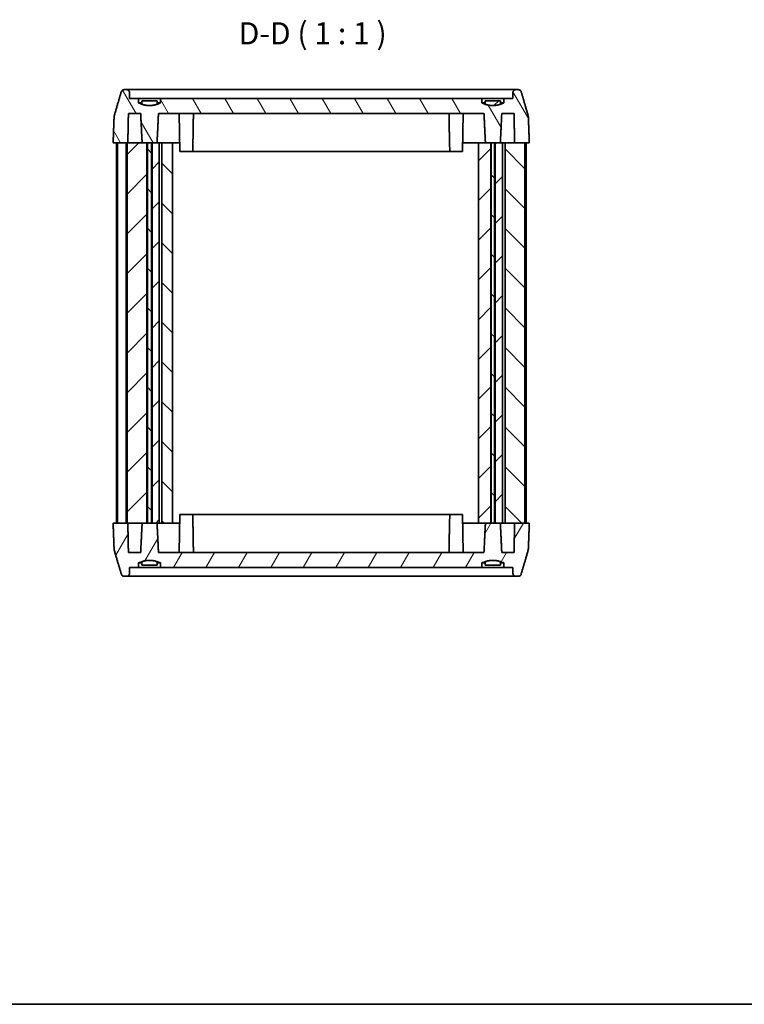
# Model space of a CAD drawing. Units: millimetres. Extents: x 7 to 1145, y 4 to 285.
# Drawn here: x 295 to 377, y 4 to 115 of the extents above; entities that cross this region are included whole.
import ezdxf

# ---------------------------------------------------------------- set-up
doc = ezdxf.new("R2010")
doc.units = ezdxf.units.MM
doc.header["$LTSCALE"] = 0.5
for name, color, linetype, lineweight in [('Border (ISO)', 7, 'Continuous', 35), ('Hatch (ISO)', 1, 'Continuous', 18), ('Symbol (ISO)', 7, 'Continuous', 18), ('Visible (ISO)', 7, 'Continuous', 35)]:
    doc.layers.add(name, color=color, linetype=linetype, lineweight=lineweight)
doc.styles.add('Note Text (TK)', font='txt')
pattern_1 = [(45, (198.25, -4), (-2.245064, 2.245064), [])]
pattern_2 = [(135.0002, (198.25, -4), (-2.245056, -2.24507), [])]

# ---------------------------------------------------------------- blocks, each defined once
blk = doc.blocks.new('図面枠 tk図枠')
at = {"layer": 'Border (ISO)'}
blk.add_line((14.5, 8), (405.5, 8), dxfattribs=at)

msp = doc.modelspace()

# ---------------------------------------------------------------- hatches: boundary and pattern name
at = {"layer": 'Hatch (ISO)'}
h = msp.add_hatch(dxfattribs=at)
h.set_pattern_fill('ANSI31', color=256, scale=25.4, angle=75.00018, style=0)
h.set_pattern_definition([(120.0002, (198.25, -4), (-2.749626, -1.58751), [])])
edge = h.paths.add_edge_path()
edge.add_spline(control_points=[(349.379, 105.878), (349.184, 105.789), (349, 105.728)], knot_values=[0, 0, 0, 0.0362837, 0.0362837, 0.0362837], weights=[1, 1.017294, 1.029703], degree=2, periodic=0)
edge.add_spline(control_points=[(349, 105.728), (348.13, 105.437), (347.259, 105.728)], knot_values=[0.0362837, 0.0362837, 0.0362837, 0.2206209, 0.2206209, 0.2206209], weights=[1.029703, 1.092746, 1.029703], degree=2, periodic=0)
edge.add_spline(control_points=[(347.259, 105.728), (347.075, 105.789), (346.881, 105.878)], knot_values=[0.2206209, 0.2206209, 0.2206209, 0.2569047, 0.2569047, 0.2569047], weights=[1.029703, 1.017294, 1], degree=2, periodic=0)
edge.add_line((346.881, 105.878), (346.881, 106.378))
edge.add_line((346.881, 106.378), (310.579, 106.378))
edge.add_line((310.579, 106.378), (310.579, 105.878))
edge.add_spline(control_points=[(310.579, 105.878), (310.384, 105.789), (310.2, 105.728)], knot_values=[0, 0, 0, 0.0362837, 0.0362837, 0.0362837], weights=[1, 1.017294, 1.029703], degree=2, periodic=0)
edge.add_spline(control_points=[(310.2, 105.728), (309.33, 105.437), (308.459, 105.728)], knot_values=[0.0362837, 0.0362837, 0.0362837, 0.2206209, 0.2206209, 0.2206209], weights=[1.029703, 1.092746, 1.029703], degree=2, periodic=0)
edge.add_spline(control_points=[(308.459, 105.728), (308.275, 105.789), (308.081, 105.878)], knot_values=[0.2206209, 0.2206209, 0.2206209, 0.2569047, 0.2569047, 0.2569047], weights=[1.029703, 1.017294, 1], degree=2, periodic=0)
edge.add_line((308.081, 105.878), (308.081, 106.378))
edge.add_line((308.081, 106.378), (307.074, 106.378))
edge.add_line((307.074, 106.378), (307.06, 107.083))
edge.add_spline(control_points=[(307.06, 107.083), (307.059, 107.117), (307.05, 107.156), (307.021, 107.222), (306.993, 107.258), (306.934, 107.312), (306.892, 107.338), (306.812, 107.368), (306.76, 107.378), (306.716, 107.378)], knot_values=[0.0956229, 0.0956229, 0.0956229, 0.0956229, 0.1057099, 0.1057099, 0.1171664, 0.1171664, 0.1296342, 0.1296342, 0.1428502, 0.1428502, 0.1428502, 0.1428502], degree=3, periodic=0)
edge.add_line((306.716, 107.378), (306.461, 107.378))
edge.add_spline(control_points=[(306.461, 107.378), (306.418, 107.378), (306.367, 107.369), (306.29, 107.338), (306.248, 107.313), (306.191, 107.26), (306.165, 107.223), (306.145, 107.178), (306.141, 107.167), (306.138, 107.156)], knot_values=[0.1418834, 0.1418834, 0.1418834, 0.1418834, 0.1547941, 0.1547941, 0.1669127, 0.1669127, 0.1782317, 0.1782317, 0.1815793, 0.1815793, 0.1815793, 0.1815793], degree=3, periodic=0)
edge.add_spline(control_points=[(306.138, 107.156), (305.759, 105.884), (305.332, 104.411)], knot_values=[0, 0, 0, 0.2860395, 0.2860395, 0.2860395], weights=[1, 1.0022465, 1], degree=2, periodic=0)
edge.add_spline(control_points=[(305.332, 104.411), (305.326, 104.389), (305.322, 104.366), (305.321, 104.344)], knot_values=[0.1786321, 0.1786321, 0.1786321, 0.1786321, 0.1849748, 0.1849748, 0.1849748, 0.1849748], degree=3, periodic=0)
edge.add_line((305.321, 104.344), (305.209, 101.378))
edge.add_line((305.209, 101.378), (306.798, 101.378))
edge.add_line((306.798, 101.378), (306.871, 101.378))
edge.add_line((306.871, 101.378), (306.937, 104.678))
edge.add_line((306.937, 104.678), (308.326, 104.678))
edge.add_spline(control_points=[(308.326, 104.678), (308.409, 102.881), (308.49, 101.378)], knot_values=[0, 0, 0, 0.3304061, 0.3304061, 0.3304061], weights=[1, 1.0004884, 1], degree=2, periodic=0)
edge.add_line((308.49, 101.378), (309.037, 101.378))
edge.add_line((309.037, 101.378), (309.095, 101.378))
edge.add_line((309.095, 101.378), (309.564, 101.378))
edge.add_line((309.564, 101.378), (309.622, 101.378))
edge.add_line((309.622, 101.378), (310.17, 101.378))
edge.add_spline(control_points=[(310.17, 101.378), (310.251, 102.881), (310.333, 104.678)], knot_values=[0, 0, 0, 0.3304061, 0.3304061, 0.3304061], weights=[1, 1.0004884, 1], degree=2, periodic=0)
edge.add_line((310.333, 104.678), (347.126, 104.678))
edge.add_spline(control_points=[(347.126, 104.678), (347.209, 102.881), (347.29, 101.378)], knot_values=[0, 0, 0, 0.3304061, 0.3304061, 0.3304061], weights=[1, 1.0004884, 1], degree=2, periodic=0)
edge.add_line((347.29, 101.378), (347.887, 101.378))
edge.add_line((347.887, 101.378), (347.945, 101.378))
edge.add_line((347.945, 101.378), (348.314, 101.378))
edge.add_line((348.314, 101.378), (348.372, 101.378))
edge.add_line((348.372, 101.378), (348.97, 101.378))
edge.add_spline(control_points=[(348.97, 101.378), (349.051, 102.881), (349.133, 104.678)], knot_values=[0, 0, 0, 0.3304061, 0.3304061, 0.3304061], weights=[1, 1.0004884, 1], degree=2, periodic=0)
edge.add_line((349.133, 104.678), (350.522, 104.678))
edge.add_line((350.522, 104.678), (350.588, 101.378))
edge.add_line((350.588, 101.378), (351.761, 101.378))
edge.add_line((351.761, 101.378), (352.25, 101.378))
edge.add_line((352.25, 101.378), (352.138, 104.344))
edge.add_spline(control_points=[(352.138, 104.344), (352.138, 104.365), (352.134, 104.389), (352.128, 104.411)], knot_values=[0.001031, 0.001031, 0.001031, 0.001031, 0.0073738, 0.0073738, 0.0073738, 0.0073738], degree=3, periodic=0)
edge.add_spline(control_points=[(352.128, 104.411), (351.7, 105.884), (351.322, 107.156)], knot_values=[0, 0, 0, 0.2860395, 0.2860395, 0.2860395], weights=[1, 1.0022465, 1], degree=2, periodic=0)
edge.add_spline(control_points=[(351.322, 107.156), (351.319, 107.167), (351.314, 107.178), (351.295, 107.223), (351.268, 107.26), (351.211, 107.313), (351.17, 107.338), (351.092, 107.369), (351.041, 107.378), (350.998, 107.378)], knot_values=[0.0073792, 0.0073792, 0.0073792, 0.0073792, 0.0107268, 0.0107268, 0.0220458, 0.0220458, 0.0341644, 0.0341644, 0.0470751, 0.0470751, 0.0470751, 0.0470751], degree=3, periodic=0)
edge.add_line((350.998, 107.378), (350.744, 107.378))
edge.add_spline(control_points=[(350.744, 107.378), (350.7, 107.378), (350.648, 107.368), (350.568, 107.338), (350.525, 107.312), (350.466, 107.258), (350.439, 107.222), (350.409, 107.156), (350.4, 107.117), (350.399, 107.083)], knot_values=[0.0473569, 0.0473569, 0.0473569, 0.0473569, 0.0605729, 0.0605729, 0.0730407, 0.0730407, 0.0844972, 0.0844972, 0.0945842, 0.0945842, 0.0945842, 0.0945842], degree=3, periodic=0)
edge.add_line((350.399, 107.083), (350.385, 106.378))
edge.add_line((350.385, 106.378), (349.379, 106.378))
edge.add_line((349.379, 106.378), (349.379, 105.878))
h = msp.add_hatch(dxfattribs=at)
h.set_pattern_fill('ANSI31', color=256, scale=25.4, angle=90.00021, style=0)
h.set_pattern_definition(pattern_2)
edge = h.paths.add_edge_path()
edge.add_line((310.2, 106.128), (308.459, 106.128))
edge.add_line((308.459, 106.128), (308.459, 105.728))
edge.add_spline(control_points=[(308.459, 105.728), (309.33, 105.437), (310.2, 105.728)], knot_values=[0, 0, 0, 0.1766352, 0.1766352, 0.1766352], weights=[1, 1.0612245, 1], degree=2, periodic=0)
edge.add_line((310.2, 105.728), (310.2, 106.128))
h = msp.add_hatch(dxfattribs=at)
h.set_pattern_fill('ANSI31', color=256, scale=25.4, style=0)
h.set_pattern_definition(pattern_1)
edge = h.paths.add_edge_path()
edge.add_line((349, 106.128), (347.259, 106.128))
edge.add_line((347.259, 106.128), (347.259, 105.728))
edge.add_spline(control_points=[(347.259, 105.728), (348.13, 105.437), (349, 105.728)], knot_values=[0, 0, 0, 0.1766352, 0.1766352, 0.1766352], weights=[1, 1.0612245, 1], degree=2, periodic=0)
edge.add_line((349, 105.728), (349, 106.128))
h = msp.add_hatch(dxfattribs=at)
h.set_pattern_fill('ANSI31', color=256, scale=25.4, style=0)
h.set_pattern_definition(pattern_1)
h.paths.add_polyline_path([(310.43, 101.378), (310.17, 101.378), (309.622, 101.378), (309.622, 58.378), (310.17, 58.378), (310.43, 58.378)])
h.paths.add_polyline_path([(306.798, 58.378), (306.871, 58.378), (308.49, 58.378), (309.037, 58.378), (309.037, 101.378), (308.49, 101.378), (306.871, 101.378), (306.798, 101.378)])
h.paths.add_polyline_path([(349.209, 58.378), (349.209, 101.378), (348.97, 101.378), (348.372, 101.378), (348.372, 58.378), (348.97, 58.378)])
h.paths.add_polyline_path([(346.491, 101.378), (346.491, 58.378), (347.29, 58.378), (347.887, 58.378), (347.887, 101.378), (347.29, 101.378)])
h = msp.add_hatch(dxfattribs=at)
h.set_pattern_fill('ANSI31', color=256, scale=25.4, angle=90.00021, style=0)
h.set_pattern_definition(pattern_2)
h.paths.add_polyline_path([(348.314, 58.378), (348.314, 101.378), (347.945, 101.378), (347.945, 58.378)])
h.paths.add_polyline_path([(351.761, 101.378), (351.761, 58.378), (350.588, 58.378), (349.517, 58.378), (349.517, 101.378), (350.588, 101.378)])
h.paths.add_polyline_path([(309.564, 58.378), (309.564, 101.378), (309.095, 101.378), (309.095, 58.378)])
h.paths.add_polyline_path([(311.93, 58.378), (311.93, 101.378), (310.73, 101.378), (310.73, 58.378)])
h = msp.add_hatch(dxfattribs=at)
h.set_pattern_fill('ANSI31', color=256, scale=25.4, angle=14.99998, style=0)
h.set_pattern_definition([(60, (198.25, -4), (-2.74963, 1.5875), [])])
edge = h.paths.add_edge_path()
edge.add_spline(control_points=[(308.081, 53.878), (308.275, 53.966), (308.459, 54.028)], knot_values=[0, 0, 0, 0.0362837, 0.0362837, 0.0362837], weights=[1, 1.017294, 1.029703], degree=2, periodic=0)
edge.add_spline(control_points=[(308.459, 54.028), (309.33, 54.319), (310.2, 54.028)], knot_values=[0.0362837, 0.0362837, 0.0362837, 0.2206209, 0.2206209, 0.2206209], weights=[1.029703, 1.092746, 1.029703], degree=2, periodic=0)
edge.add_spline(control_points=[(310.2, 54.028), (310.384, 53.966), (310.579, 53.878)], knot_values=[0.2206209, 0.2206209, 0.2206209, 0.2569047, 0.2569047, 0.2569047], weights=[1.029703, 1.017294, 1], degree=2, periodic=0)
edge.add_line((310.579, 53.878), (310.579, 53.378))
edge.add_line((310.579, 53.378), (346.881, 53.378))
edge.add_line((346.881, 53.378), (346.881, 53.878))
edge.add_spline(control_points=[(346.881, 53.878), (347.075, 53.966), (347.259, 54.028)], knot_values=[0, 0, 0, 0.0362837, 0.0362837, 0.0362837], weights=[1, 1.017294, 1.029703], degree=2, periodic=0)
edge.add_spline(control_points=[(347.259, 54.028), (348.13, 54.319), (349, 54.028)], knot_values=[0.0362837, 0.0362837, 0.0362837, 0.2206209, 0.2206209, 0.2206209], weights=[1.029703, 1.092746, 1.029703], degree=2, periodic=0)
edge.add_spline(control_points=[(349, 54.028), (349.184, 53.966), (349.379, 53.878)], knot_values=[0.2206209, 0.2206209, 0.2206209, 0.2569047, 0.2569047, 0.2569047], weights=[1.029703, 1.017294, 1], degree=2, periodic=0)
edge.add_line((349.379, 53.878), (349.379, 53.378))
edge.add_line((349.379, 53.378), (350.385, 53.378))
edge.add_line((350.385, 53.378), (350.399, 52.673))
edge.add_spline(control_points=[(350.399, 52.673), (350.4, 52.638), (350.409, 52.6), (350.439, 52.534), (350.466, 52.497), (350.525, 52.444), (350.568, 52.418), (350.648, 52.387), (350.7, 52.378), (350.744, 52.378)], knot_values=[0.0956229, 0.0956229, 0.0956229, 0.0956229, 0.1057099, 0.1057099, 0.1171664, 0.1171664, 0.1296342, 0.1296342, 0.1428502, 0.1428502, 0.1428502, 0.1428502], degree=3, periodic=0)
edge.add_line((350.744, 52.378), (350.998, 52.378))
edge.add_spline(control_points=[(350.998, 52.378), (351.041, 52.378), (351.092, 52.387), (351.17, 52.417), (351.211, 52.443), (351.268, 52.496), (351.295, 52.533), (351.314, 52.578), (351.319, 52.589), (351.322, 52.6)], knot_values=[0.1418834, 0.1418834, 0.1418834, 0.1418834, 0.1547941, 0.1547941, 0.1669127, 0.1669127, 0.1782317, 0.1782317, 0.1815793, 0.1815793, 0.1815793, 0.1815793], degree=3, periodic=0)
edge.add_spline(control_points=[(351.322, 52.6), (351.7, 53.872), (352.128, 55.345)], knot_values=[0, 0, 0, 0.2860395, 0.2860395, 0.2860395], weights=[1, 1.0022465, 1], degree=2, periodic=0)
edge.add_spline(control_points=[(352.128, 55.345), (352.134, 55.367), (352.138, 55.39), (352.138, 55.412)], knot_values=[0.1786321, 0.1786321, 0.1786321, 0.1786321, 0.1849748, 0.1849748, 0.1849748, 0.1849748], degree=3, periodic=0)
edge.add_line((352.138, 55.412), (352.25, 58.378))
edge.add_line((352.25, 58.378), (351.761, 58.378))
edge.add_line((351.761, 58.378), (350.588, 58.378))
edge.add_line((350.588, 58.378), (350.522, 55.078))
edge.add_line((350.522, 55.078), (349.133, 55.078))
edge.add_spline(control_points=[(349.133, 55.078), (349.051, 56.874), (348.97, 58.378)], knot_values=[0, 0, 0, 0.3304061, 0.3304061, 0.3304061], weights=[1, 1.0004884, 1], degree=2, periodic=0)
edge.add_line((348.97, 58.378), (348.372, 58.378))
edge.add_line((348.372, 58.378), (348.314, 58.378))
edge.add_line((348.314, 58.378), (347.945, 58.378))
edge.add_line((347.945, 58.378), (347.887, 58.378))
edge.add_line((347.887, 58.378), (347.29, 58.378))
edge.add_spline(control_points=[(347.29, 58.378), (347.209, 56.874), (347.126, 55.078)], knot_values=[0, 0, 0, 0.3304061, 0.3304061, 0.3304061], weights=[1, 1.0004884, 1], degree=2, periodic=0)
edge.add_line((347.126, 55.078), (310.333, 55.078))
edge.add_spline(control_points=[(310.333, 55.078), (310.251, 56.874), (310.17, 58.378)], knot_values=[0, 0, 0, 0.3304061, 0.3304061, 0.3304061], weights=[1, 1.0004884, 1], degree=2, periodic=0)
edge.add_line((310.17, 58.378), (309.622, 58.378))
edge.add_line((309.622, 58.378), (309.564, 58.378))
edge.add_line((309.564, 58.378), (309.095, 58.378))
edge.add_line((309.095, 58.378), (309.037, 58.378))
edge.add_line((309.037, 58.378), (308.49, 58.378))
edge.add_spline(control_points=[(308.49, 58.378), (308.409, 56.874), (308.326, 55.078)], knot_values=[0, 0, 0, 0.3304061, 0.3304061, 0.3304061], weights=[1, 1.0004884, 1], degree=2, periodic=0)
edge.add_line((308.326, 55.078), (306.937, 55.078))
edge.add_line((306.937, 55.078), (306.871, 58.378))
edge.add_line((306.871, 58.378), (306.798, 58.378))
edge.add_line((306.798, 58.378), (305.209, 58.378))
edge.add_line((305.209, 58.378), (305.321, 55.412))
edge.add_spline(control_points=[(305.321, 55.412), (305.322, 55.39), (305.326, 55.367), (305.332, 55.345)], knot_values=[0.001031, 0.001031, 0.001031, 0.001031, 0.0073738, 0.0073738, 0.0073738, 0.0073738], degree=3, periodic=0)
edge.add_spline(control_points=[(305.332, 55.345), (305.759, 53.872), (306.138, 52.6)], knot_values=[0, 0, 0, 0.2860395, 0.2860395, 0.2860395], weights=[1, 1.0022465, 1], degree=2, periodic=0)
edge.add_spline(control_points=[(306.138, 52.6), (306.141, 52.589), (306.145, 52.578), (306.165, 52.533), (306.191, 52.496), (306.248, 52.443), (306.29, 52.417), (306.367, 52.387), (306.418, 52.378), (306.461, 52.378)], knot_values=[0.0073792, 0.0073792, 0.0073792, 0.0073792, 0.0107268, 0.0107268, 0.0220458, 0.0220458, 0.0341644, 0.0341644, 0.0470751, 0.0470751, 0.0470751, 0.0470751], degree=3, periodic=0)
edge.add_line((306.461, 52.378), (306.716, 52.378))
edge.add_spline(control_points=[(306.716, 52.378), (306.76, 52.378), (306.812, 52.387), (306.892, 52.418), (306.934, 52.444), (306.993, 52.497), (307.021, 52.534), (307.05, 52.6), (307.059, 52.638), (307.06, 52.673)], knot_values=[0.0473569, 0.0473569, 0.0473569, 0.0473569, 0.0605729, 0.0605729, 0.0730407, 0.0730407, 0.0844972, 0.0844972, 0.0945842, 0.0945842, 0.0945842, 0.0945842], degree=3, periodic=0)
edge.add_line((307.06, 52.673), (307.074, 53.378))
edge.add_line((307.074, 53.378), (308.081, 53.378))
edge.add_line((308.081, 53.378), (308.081, 53.878))
h = msp.add_hatch(dxfattribs=at)
h.set_pattern_fill('ANSI31', color=256, scale=25.4, angle=105.00025, style=0)
h.set_pattern_definition([(150.0002, (198.25, -4), (-1.58749, -2.74964), [])])
edge = h.paths.add_edge_path()
edge.add_line((308.459, 53.628), (310.2, 53.628))
edge.add_line((310.2, 53.628), (310.2, 54.028))
edge.add_spline(control_points=[(310.2, 54.028), (309.33, 54.319), (308.459, 54.028)], knot_values=[0, 0, 0, 0.1766352, 0.1766352, 0.1766352], weights=[1, 1.0612245, 1], degree=2, periodic=0)
edge.add_line((308.459, 54.028), (308.459, 53.628))
h = msp.add_hatch(dxfattribs=at)
h.set_pattern_fill('ANSI31', color=256, scale=25.4, angle=-14.99998, style=0)
h.set_pattern_definition([(30, (198.25, -4), (-1.5875, 2.74963), [])])
edge = h.paths.add_edge_path()
edge.add_line((347.259, 53.628), (349, 53.628))
edge.add_line((349, 53.628), (349, 54.028))
edge.add_spline(control_points=[(349, 54.028), (348.13, 54.319), (347.259, 54.028)], knot_values=[0, 0, 0, 0.1766352, 0.1766352, 0.1766352], weights=[1, 1.0612245, 1], degree=2, periodic=0)
edge.add_line((347.259, 54.028), (347.259, 53.628))

# ---------------------------------------------------------------- linework, layer by layer
at = {"layer": 'Visible (ISO)'}
for p, q in [((306.716, 107.378), (306.461, 107.378)), ((311.23, 107.378), (306.716, 107.378)), ((307.074, 106.378), (307.06, 107.083)), ((346.23, 107.378), (311.23, 107.378)), ((350.744, 107.378), (346.23, 107.378)), ((350.399, 107.083), (350.385, 106.378)), ((350.998, 107.378), (350.744, 107.378)), ((308.081, 106.378), (307.074, 106.378)), ((308.081, 105.878), (308.081, 106.378)), ((308.081, 106.378), (310.579, 106.378)), ((308.459, 105.878), (308.081, 105.878)), ((310.2, 106.128), (308.459, 106.128)), ((308.459, 106.128), (308.459, 105.728)), ((310.2, 105.728), (310.2, 106.128)), ((310.579, 105.878), (310.2, 105.878)), ((346.881, 106.378), (310.579, 106.378)), ((310.579, 106.378), (310.579, 105.878)), ((346.881, 105.878), (346.881, 106.378)), ((346.881, 106.378), (349.379, 106.378)), ((347.259, 105.878), (346.881, 105.878)), ((349, 106.128), (347.259, 106.128)), ((347.259, 106.128), (347.259, 105.728)), ((349, 105.728), (349, 106.128)), ((349.379, 105.878), (349, 105.878)), ((350.385, 106.378), (349.379, 106.378)), ((349.379, 106.378), (349.379, 105.878)), ((306.937, 104.678), (308.326, 104.678)), ((310.333, 104.678), (347.126, 104.678)), ((312.672, 104.678), (312.747, 100.378)), ((344.787, 104.678), (344.712, 100.378)), ((349.133, 104.678), (350.522, 104.678)), ((305.209, 101.378), (306.871, 101.378)), ((305.573, 101.378), (305.573, 58.378)), ((306.698, 101.378), (305.698, 101.378)), ((305.698, 101.378), (305.698, 58.378)), ((306.698, 101.378), (306.698, 58.378)), ((309.037, 101.378), (306.798, 101.378)), ((306.798, 101.378), (306.798, 58.378)), ((308.49, 101.378), (310.17, 101.378)), ((309.037, 58.378), (309.037, 101.378)), ((309.564, 101.378), (309.095, 101.378)), ((309.095, 101.378), (309.095, 58.378)), ((309.564, 58.378), (309.564, 101.378)), ((310.43, 101.378), (309.622, 101.378)), ((309.622, 101.378), (309.622, 58.378)), ((310.43, 58.378), (310.43, 101.378)), ((310.73, 101.378), (310.43, 101.378)), ((311.93, 101.378), (310.73, 101.378)), ((310.73, 101.378), (310.73, 58.378)), ((311.93, 58.378), (311.93, 101.378)), ((312.73, 101.378), (311.93, 101.378)), ((314.212, 100.378), (314.23, 101.378)), ((343.247, 100.378), (343.23, 101.378)), ((346.23, 101.378), (344.73, 101.378)), ((346.491, 101.378), (346.23, 101.378)), ((346.491, 101.378), (346.491, 58.378)), ((347.887, 101.378), (346.491, 101.378)), ((347.29, 101.378), (348.97, 101.378)), ((347.887, 58.378), (347.887, 101.378)), ((348.314, 101.378), (347.945, 101.378)), ((347.945, 101.378), (347.945, 58.378)), ((348.314, 58.378), (348.314, 101.378)), ((349.209, 101.378), (348.372, 101.378)), ((348.372, 101.378), (348.372, 58.378)), ((349.209, 58.378), (349.209, 101.378)), ((349.517, 101.378), (349.209, 101.378)), ((351.761, 101.378), (349.517, 101.378)), ((349.517, 101.378), (349.517, 58.378)), ((350.588, 101.378), (352.25, 101.378)), ((351.761, 101.378), (351.761, 58.378)), ((351.886, 101.378), (351.886, 58.378)), ((314.212, 100.378), (312.747, 100.378)), ((314.212, 100.378), (343.247, 100.378)), ((344.712, 100.378), (343.247, 100.378)), ((312.672, 55.078), (312.747, 59.378)), ((312.747, 59.378), (314.212, 59.378)), ((343.247, 59.378), (314.212, 59.378)), ((314.212, 59.378), (314.23, 58.378)), ((343.247, 59.378), (343.23, 58.378)), ((343.247, 59.378), (344.712, 59.378)), ((344.787, 55.078), (344.712, 59.378)), ((306.871, 58.378), (305.209, 58.378)), ((305.698, 58.378), (306.698, 58.378)), ((306.798, 58.378), (309.037, 58.378)), ((310.17, 58.378), (308.49, 58.378)), ((309.095, 58.378), (309.564, 58.378)), ((309.622, 58.378), (310.43, 58.378)), ((310.43, 58.378), (310.73, 58.378)), ((310.73, 58.378), (311.93, 58.378)), ((311.93, 58.378), (312.73, 58.378)), ((344.73, 58.378), (346.23, 58.378)), ((346.23, 58.378), (346.491, 58.378)), ((346.491, 58.378), (347.887, 58.378)), ((348.97, 58.378), (347.29, 58.378)), ((347.945, 58.378), (348.314, 58.378)), ((348.372, 58.378), (349.209, 58.378)), ((349.209, 58.378), (349.517, 58.378)), ((349.517, 58.378), (351.761, 58.378)), ((352.25, 58.378), (350.588, 58.378)), ((308.326, 55.078), (306.937, 55.078)), ((347.126, 55.078), (310.333, 55.078)), ((350.522, 55.078), (349.133, 55.078)), ((308.081, 53.378), (308.081, 53.878)), ((308.081, 53.878), (308.459, 53.878)), ((308.459, 54.028), (308.459, 53.628)), ((308.459, 53.628), (310.2, 53.628)), ((310.2, 53.628), (310.2, 54.028)), ((310.2, 53.878), (310.579, 53.878)), ((310.579, 53.878), (310.579, 53.378)), ((346.881, 53.378), (346.881, 53.878)), ((346.881, 53.878), (347.259, 53.878)), ((347.259, 54.028), (347.259, 53.628)), ((347.259, 53.628), (349, 53.628)), ((349, 53.628), (349, 54.028)), ((349, 53.878), (349.379, 53.878)), ((349.379, 53.878), (349.379, 53.378)), ((306.461, 52.378), (306.716, 52.378)), ((306.716, 52.378), (311.23, 52.378)), ((307.06, 52.673), (307.074, 53.378)), ((307.074, 53.378), (308.081, 53.378)), ((310.579, 53.378), (308.081, 53.378)), ((310.579, 53.378), (346.881, 53.378)), ((311.23, 52.378), (346.23, 52.378)), ((346.23, 52.378), (350.744, 52.378)), ((349.379, 53.378), (346.881, 53.378)), ((349.379, 53.378), (350.385, 53.378)), ((350.385, 53.378), (350.399, 52.673)), ((350.744, 52.378), (350.998, 52.378))]:
    msp.add_line(p, q, dxfattribs=at)
for points, weights in [([(306.138, 107.156), (305.759, 105.884), (305.332, 104.411)], [1, 1.00224651206, 1]), ([(352.128, 104.411), (351.7, 105.884), (351.322, 107.156)], [1, 1.00224651206, 1]), ([(310.579, 105.878), (309.33, 105.311), (308.081, 105.878)], [1, 1.12244897959, 1]), ([(308.459, 105.728), (309.33, 105.437), (310.2, 105.728)], [1, 1.06122448979, 1]), ([(349.379, 105.878), (348.13, 105.311), (346.881, 105.878)], [1, 1.12244897959, 1]), ([(347.259, 105.728), (348.13, 105.437), (349, 105.728)], [1, 1.06122448979, 1]), ([(306.871, 101.378), (306.904, 103.041), (306.937, 104.678)], [1, 1.00002216769, 1]), ([(308.326, 104.678), (308.409, 102.881), (308.49, 101.378)], [1, 1.00048843446, 1]), ([(310.17, 101.378), (310.251, 102.881), (310.333, 104.678)], [1, 1.00048843446, 1]), ([(347.126, 104.678), (347.209, 102.881), (347.29, 101.378)], [1, 1.00048843446, 1]), ([(348.97, 101.378), (349.051, 102.881), (349.133, 104.678)], [1, 1.00048843446, 1]), ([(350.522, 104.678), (350.555, 103.041), (350.588, 101.378)], [1, 1.00002216787, 1]), ([(305.321, 104.344), (305.266, 102.875), (305.209, 101.378)], [1, 1.0000376906, 1]), ([(352.25, 101.378), (352.194, 102.875), (352.138, 104.344)], [1, 1.00003769031, 1]), ([(305.209, 58.378), (305.266, 56.881), (305.321, 55.412)], [1, 1.00003769031, 1]), ([(306.937, 55.078), (306.904, 56.715), (306.871, 58.378)], [1, 1.00002216787, 1]), ([(308.49, 58.378), (308.409, 56.874), (308.326, 55.078)], [1, 1.00048843446, 1]), ([(310.333, 55.078), (310.251, 56.874), (310.17, 58.378)], [1, 1.00048843446, 1]), ([(347.29, 58.378), (347.209, 56.874), (347.126, 55.078)], [1, 1.00048843446, 1]), ([(349.133, 55.078), (349.051, 56.874), (348.97, 58.378)], [1, 1.00048843446, 1]), ([(350.588, 58.378), (350.555, 56.715), (350.522, 55.078)], [1, 1.00002216769, 1]), ([(352.138, 55.412), (352.194, 56.881), (352.25, 58.378)], [1, 1.0000376906, 1]), ([(305.332, 55.345), (305.759, 53.872), (306.138, 52.6)], [1, 1.00224651206, 1]), ([(351.322, 52.6), (351.7, 53.872), (352.128, 55.345)], [1, 1.00224651206, 1]), ([(308.081, 53.878), (309.33, 54.445), (310.579, 53.878)], [1, 1.12244897959, 1]), ([(310.2, 54.028), (309.33, 54.319), (308.459, 54.028)], [1, 1.06122448979, 1]), ([(346.881, 53.878), (348.13, 54.445), (349.379, 53.878)], [1, 1.12244897959, 1]), ([(349, 54.028), (348.13, 54.319), (347.259, 54.028)], [1, 1.06122448979, 1])]:
    msp.add_rational_spline(points, weights, degree=2, dxfattribs=at)
for points, knots in [([(306.461, 107.378), (306.418, 107.378), (306.367, 107.369), (306.29, 107.338), (306.248, 107.313), (306.191, 107.26), (306.165, 107.223), (306.145, 107.178), (306.141, 107.167), (306.138, 107.156)], [0.14188337, 0.14188337, 0.14188337, 0.14188337, 0.154794097, 0.154794097, 0.166912691, 0.166912691, 0.178231726, 0.178231726, 0.181579271, 0.181579271, 0.181579271, 0.181579271]), ([(307.06, 107.083), (307.059, 107.117), (307.05, 107.156), (307.021, 107.222), (306.993, 107.258), (306.934, 107.312), (306.892, 107.338), (306.812, 107.368), (306.76, 107.378), (306.716, 107.378)], [0.095622907, 0.095622907, 0.095622907, 0.095622907, 0.105709899, 0.105709899, 0.117166404, 0.117166404, 0.129634242, 0.129634242, 0.142850207, 0.142850207, 0.142850207, 0.142850207]), ([(350.744, 107.378), (350.7, 107.378), (350.648, 107.368), (350.568, 107.338), (350.525, 107.312), (350.466, 107.258), (350.439, 107.222), (350.409, 107.156), (350.4, 107.117), (350.399, 107.083)], [0.047356886, 0.047356886, 0.047356886, 0.047356886, 0.060572851, 0.060572851, 0.073040688, 0.073040688, 0.084497194, 0.084497194, 0.094584186, 0.094584186, 0.094584186, 0.094584186]), ([(351.322, 107.156), (351.319, 107.167), (351.314, 107.178), (351.295, 107.223), (351.268, 107.26), (351.211, 107.313), (351.17, 107.338), (351.092, 107.369), (351.041, 107.378), (350.998, 107.378)], [0.007379232, 0.007379232, 0.007379232, 0.007379232, 0.010726776, 0.010726776, 0.022045812, 0.022045812, 0.034164406, 0.034164406, 0.047075133, 0.047075133, 0.047075133, 0.047075133]), ([(306.138, 52.6), (306.141, 52.589), (306.145, 52.578), (306.165, 52.533), (306.191, 52.496), (306.248, 52.443), (306.29, 52.417), (306.367, 52.387), (306.418, 52.378), (306.461, 52.378)], [0.007379232, 0.007379232, 0.007379232, 0.007379232, 0.010726776, 0.010726776, 0.022045812, 0.022045812, 0.034164406, 0.034164406, 0.047075133, 0.047075133, 0.047075133, 0.047075133]), ([(306.716, 52.378), (306.76, 52.378), (306.812, 52.387), (306.892, 52.418), (306.934, 52.444), (306.993, 52.497), (307.021, 52.534), (307.05, 52.6), (307.059, 52.638), (307.06, 52.673)], [0.047356886, 0.047356886, 0.047356886, 0.047356886, 0.060572851, 0.060572851, 0.073040688, 0.073040688, 0.084497194, 0.084497194, 0.094584186, 0.094584186, 0.094584186, 0.094584186]), ([(350.399, 52.673), (350.4, 52.638), (350.409, 52.6), (350.439, 52.534), (350.466, 52.497), (350.525, 52.444), (350.568, 52.418), (350.648, 52.387), (350.7, 52.378), (350.744, 52.378)], [0.095622907, 0.095622907, 0.095622907, 0.095622907, 0.105709899, 0.105709899, 0.117166404, 0.117166404, 0.129634242, 0.129634242, 0.142850207, 0.142850207, 0.142850207, 0.142850207]), ([(350.998, 52.378), (351.041, 52.378), (351.092, 52.387), (351.17, 52.417), (351.211, 52.443), (351.268, 52.496), (351.295, 52.533), (351.314, 52.578), (351.319, 52.589), (351.322, 52.6)], [0.14188337, 0.14188337, 0.14188337, 0.14188337, 0.154794097, 0.154794097, 0.166912691, 0.166912691, 0.178231726, 0.178231726, 0.181579271, 0.181579271, 0.181579271, 0.181579271])]:
    msp.add_open_spline(points, degree=3, knots=knots, dxfattribs=at)
for points, degree in [([(314.23, 101.378), (314.258, 102.969), (314.285, 104.678)], 2), ([(343.23, 101.378), (343.202, 102.969), (343.174, 104.678)], 2), ([(305.332, 104.411), (305.326, 104.389), (305.322, 104.366), (305.321, 104.344)], 3), ([(352.138, 104.344), (352.138, 104.365), (352.134, 104.389), (352.128, 104.411)], 3), ([(314.23, 58.378), (314.258, 56.787), (314.285, 55.078)], 2), ([(343.23, 58.378), (343.202, 56.787), (343.174, 55.078)], 2), ([(305.321, 55.412), (305.322, 55.39), (305.326, 55.367), (305.332, 55.345)], 3), ([(352.128, 55.345), (352.134, 55.367), (352.138, 55.39), (352.138, 55.412)], 3)]:
    msp.add_open_spline(points, degree=degree, dxfattribs=at)

# ---------------------------------------------------------------- block references
msp.add_blockref('図面枠 tk図枠', (198.25, -4))

# ---------------------------------------------------------------- texts
at = {"layer": 'Symbol (ISO)', "color": 7, "insert": (319.396, 111.713), "char_height": 2.5, "attachment_point": 7, "style": 'Note Text (TK)'}
msp.add_mtext('D-D ( 1 : 1 )', dxfattribs=at)

doc.saveas('drawing.dxf')
